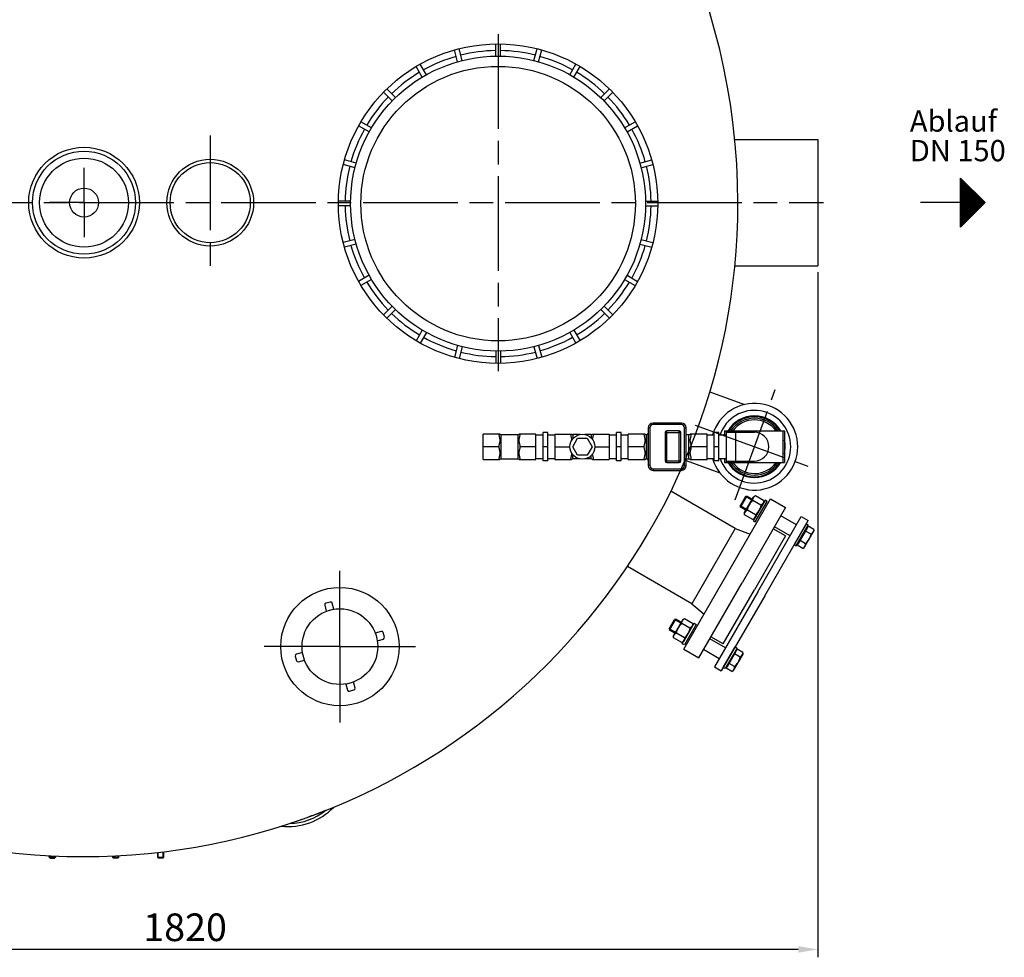
# Model space of a CAD drawing. Units: millimetres. Extents: x -41393 to -38589, y 101408 to 105958.
# Drawn here: x -40092 to -38844, y 101408 to 102596 of the extents above; entities that cross this region are included whole.
import ezdxf

# ---------------------------------------------------------------- set-up
doc = ezdxf.new("R2010")
doc.units = ezdxf.units.MM
doc.linetypes.add('AM_ISO08W050', pattern=[18, 12, -1.5, 3, -1.5])
for name, color, linetype, lineweight in [('AM_5', 3, 'Continuous', 25), ('AM_7', 4, 'AM_ISO08W050', 25), ('Beschriftung', 2, 'Continuous', 50), ('KÖRPERLINIEN', 1, 'Continuous', 25)]:
    doc.layers.add(name, color=color, linetype=linetype, lineweight=lineweight)
doc.styles.get("Standard").update_dxf_attribs({"font": 'ISOCP.SHX'})
doc.dimstyles.new('GEN-ISO', dxfattribs={"dimscale": 10, "dimtxt": 3.5, "dimasz": 2.5, "dimexe": 1, "dimexo": 1, "dimgap": 0.6, "dimtad": 1, "dimdsep": 46, "dimtxsty": 'STANDARD', "dimcen": 0, "dimclrd": 3, "dimclre": 3, "dimclrt": 2, "dimadec": 0, "dimazin": 0, "dimtp": 0.1, "dimtm": 0.1, "dimtfac": 0.71, "dimtmove": 0, "dimatfit": 3, "dimfxl": 1, "dimtzin": 0, "dimarcsym": 0})

# ---------------------------------------------------------------- blocks, each defined once
blk = doc.blocks.new('*D10')
at = {"layer": 'AM_5', "color": 3, "lineweight": -2}
for p, q in [((-40892.1, 102274.6), (-40892.1, 101408)), ((-39080.1, 102276.6), (-39080.1, 101408)), ((-39105.1, 101418), (-40867.1, 101418))]:
    blk.add_line(p, q, dxfattribs=at)
at = {"layer": 'AM_5', "color": 3}
for points in [[(-40867.1, 101422.1), (-40867.1, 101413.8), (-40892.1, 101418)], [(-39105.1, 101422.1), (-39105.1, 101413.8), (-39080.1, 101418)]]:
    blk.add_solid(points, dxfattribs=at)
at = {"layer": 'DEFPOINTS', "color": 0}
for p in [(-40892.1, 102284.6), (-39080.1, 102286.6), (-40892.1, 101418)]:
    blk.add_point(p, dxfattribs=at)
at = {"layer": 'AM_5', "color": 2, "insert": (-39882.5, 101441.5), "char_height": 35, "attachment_point": 5}
blk.add_mtext('1820', dxfattribs=at)

msp = doc.modelspace()

# ---------------------------------------------------------------- linework, layer by layer
at = {"layer": 'AM_7', "ltscale": 10}
for p, q in [((-39485.595, 102578.098), (-39485.595, 102151.005)), ((-39850.627, 102449.579), (-39850.64, 102279.579)), ((-40010.596, 102364.578), (-40010.596, 102408.507)), ((-40916.722, 102364.578), (-39073.059, 102364.578)), ((-40010.596, 102364.578), (-40054.524, 102364.578)), ((-40010.596, 102364.578), (-39966.668, 102364.578)), ((-40010.596, 102364.578), (-40010.596, 102320.65)), ((-39185.221, 101987.692), (-39134.255, 102127.72)), ((-39185.221, 101987.692), (-39134.255, 102127.72)), ((-39235.851, 102082.594), (-39092.894, 102030.562)), ((-39686.227, 101801.812), (-39686.227, 101897.812)), ((-39686.227, 101801.812), (-39686.227, 101897.812)), ((-39686.227, 101801.812), (-39782.227, 101801.812)), ((-39686.227, 101801.812), (-39782.227, 101801.812)), ((-39686.227, 101801.812), (-39590.227, 101801.812)), ((-39686.227, 101801.812), (-39686.227, 101705.812)), ((-39686.227, 101801.812), (-39590.227, 101801.812)), ((-39686.227, 101801.812), (-39686.227, 101705.812))]:
    msp.add_line(p, q, dxfattribs=at)
at = {"layer": 'KÖRPERLINIEN'}
for p, q in [((-39536.886, 102543.209), (-39540.898, 102558.182)), ((-39531.09, 102544.761), (-39535.102, 102559.734)), ((-39488.595, 102550.356), (-39488.595, 102565.857)), ((-39482.595, 102550.355), (-39482.595, 102565.856)), ((-39440.1, 102544.761), (-39436.088, 102559.734)), ((-39434.305, 102543.207), (-39430.293, 102558.181)), ((-39581.682, 102523.805), (-39589.432, 102537.23)), ((-39576.485, 102526.805), (-39584.235, 102540.23)), ((-39394.704, 102526.805), (-39386.954, 102540.231)), ((-39389.509, 102523.805), (-39381.759, 102537.23)), ((-39615.686, 102497.712), (-39626.647, 102508.673)), ((-39355.503, 102497.712), (-39344.542, 102508.674)), ((-39619.929, 102493.47), (-39630.89, 102504.431)), ((-39351.261, 102493.469), (-39340.3, 102504.431)), ((-39649.022, 102454.269), (-39662.446, 102462.02)), ((-39646.021, 102459.465), (-39659.445, 102467.215)), ((-39325.168, 102459.465), (-39311.743, 102467.216)), ((-39322.168, 102454.268), (-39308.743, 102462.02)), ((-39185.463, 102444.578), (-39080.094, 102444.578)), ((-39080.094, 102444.578), (-39080.094, 102284.578)), ((-39666.978, 102408.874), (-39681.951, 102412.886)), ((-39665.424, 102414.67), (-39680.398, 102418.682)), ((-39305.766, 102414.67), (-39290.792, 102418.682)), ((-39304.213, 102408.874), (-39289.239, 102412.886)), ((-38899.426, 102395.828), (-38868.176, 102364.578)), ((-38899.426, 102333.328), (-38899.426, 102395.828)), ((-38898.801, 102333.953), (-38898.801, 102395.204)), ((-38897.551, 102335.203), (-38897.551, 102393.954)), ((-38896.301, 102336.453), (-38896.301, 102392.703)), ((-38895.051, 102337.703), (-38895.051, 102391.453)), ((-38893.801, 102338.953), (-38893.801, 102390.203)), ((-38892.551, 102340.203), (-38892.551, 102388.954)), ((-38891.301, 102341.453), (-38891.301, 102387.703)), ((-38890.051, 102342.703), (-38890.051, 102386.453)), ((-38888.801, 102343.953), (-38888.801, 102385.203)), ((-38887.551, 102345.203), (-38887.551, 102383.953)), ((-38886.301, 102346.453), (-38886.301, 102382.703)), ((-38885.051, 102347.703), (-38885.051, 102381.453)), ((-38883.801, 102348.953), (-38883.801, 102380.203)), ((-38882.551, 102350.203), (-38882.551, 102378.954)), ((-38881.301, 102351.453), (-38881.301, 102377.704)), ((-38880.051, 102352.703), (-38880.051, 102376.454)), ((-38878.801, 102353.953), (-38878.801, 102375.204)), ((-38877.551, 102355.203), (-38877.551, 102373.954)), ((-38876.301, 102356.453), (-38876.301, 102372.704)), ((-38875.051, 102357.703), (-38875.051, 102371.454)), ((-38873.801, 102358.953), (-38873.801, 102370.204)), ((-39672.57, 102366.378), (-39688.072, 102366.378)), ((-39672.57, 102360.378), (-39688.072, 102360.378)), ((-39298.618, 102366.379), (-39283.116, 102366.379)), ((-39298.618, 102360.379), (-39283.116, 102360.379)), ((-38899.426, 102364.578), (-38950.095, 102364.578)), ((-38868.176, 102364.578), (-38899.426, 102333.328)), ((-38872.551, 102360.203), (-38872.551, 102368.954)), ((-38871.301, 102361.453), (-38871.301, 102367.704)), ((-38870.051, 102362.703), (-38870.051, 102366.454)), ((-38868.801, 102363.953), (-38868.801, 102365.204)), ((-39666.976, 102317.883), (-39681.949, 102313.871)), ((-39665.422, 102312.088), (-39680.396, 102308.075)), ((-39305.766, 102312.088), (-39290.792, 102308.076)), ((-39304.213, 102317.884), (-39289.239, 102313.872)), ((-39185.463, 102284.578), (-39080.094, 102284.578)), ((-39649.021, 102272.489), (-39662.445, 102264.738)), ((-39322.169, 102272.489), (-39308.744, 102264.738)), ((-39646.02, 102267.293), (-39659.444, 102259.542)), ((-39325.169, 102267.292), (-39311.744, 102259.542)), ((-39619.928, 102233.287), (-39630.889, 102222.326)), ((-39351.262, 102233.288), (-39340.301, 102222.327)), ((-39615.685, 102229.045), (-39626.646, 102218.084)), ((-39355.504, 102229.045), (-39344.543, 102218.084)), ((-39581.681, 102202.952), (-39589.431, 102189.528)), ((-39576.484, 102199.953), (-39584.234, 102186.528)), ((-39394.704, 102199.952), (-39386.954, 102186.527)), ((-39389.509, 102202.953), (-39381.759, 102189.528)), ((-39536.886, 102183.55), (-39540.898, 102168.576)), ((-39434.304, 102183.55), (-39430.292, 102168.577)), ((-39531.09, 102181.998), (-39535.102, 102167.025)), ((-39488.595, 102176.402), (-39488.595, 102160.901)), ((-39482.595, 102176.403), (-39482.595, 102160.902)), ((-39440.099, 102181.996), (-39436.087, 102167.023)), ((-39217.027, 102124.802), (-39173.063, 102108.8)), ((-39253.172, 102085.221), (-39289.172, 102085.221)), ((-39289.172, 102083.221), (-39289.172, 102085.221)), ((-39253.172, 102083.221), (-39289.172, 102083.221)), ((-39253.172, 102083.221), (-39253.172, 102085.221)), ((-39483.333, 102071.242), (-39504.642, 102071.242)), ((-39504.642, 102039.199), (-39504.642, 102071.242)), ((-39481.642, 102070.721), (-39460.642, 102070.721)), ((-39481.642, 102039.721), (-39481.642, 102070.721)), ((-39460.642, 102070.721), (-39460.642, 102039.721)), ((-39437.642, 102071.242), (-39458.952, 102071.242)), ((-39437.642, 102039.199), (-39437.642, 102071.242)), ((-39422.642, 102073.221), (-39428.642, 102073.221)), ((-39428.642, 102037.221), (-39428.642, 102073.221)), ((-39422.642, 102037.221), (-39422.642, 102073.221)), ((-39413.642, 102071.242), (-39392.333, 102071.242)), ((-39413.642, 102071.242), (-39413.642, 102039.199)), ((-39381.748, 102070.721), (-39390.642, 102070.721)), ((-39390.642, 102070.721), (-39390.642, 102065.594)), ((-39367.642, 102070.721), (-39375.736, 102070.721)), ((-39367.642, 102070.721), (-39367.642, 102066.394)), ((-39365.952, 102071.242), (-39344.642, 102071.242)), ((-39344.642, 102071.242), (-39344.642, 102039.199)), ((-39329.642, 102073.221), (-39335.642, 102073.221)), ((-39335.642, 102037.221), (-39335.642, 102073.221)), ((-39329.642, 102037.221), (-39329.642, 102073.221)), ((-39299.333, 102071.242), (-39320.642, 102071.242)), ((-39320.642, 102039.199), (-39320.642, 102071.242)), ((-39297.642, 102070.721), (-39297.172, 102070.721)), ((-39297.642, 102039.721), (-39297.642, 102070.721)), ((-39297.172, 102039.721), (-39297.172, 102070.721)), ((-39296.157, 102070.996), (-39296.285, 102070.928)), ((-39296.283, 102070.929), (-39296.279, 102070.931)), ((-39296.009, 102071.087), (-39296.157, 102070.996)), ((-39293.172, 102079.221), (-39295.172, 102079.221)), ((-39295.172, 102079.221), (-39295.172, 102031.221)), ((-39293.172, 102079.221), (-39293.172, 102031.221)), ((-39273.832, 102073.221), (-39253.832, 102073.221)), ((-39273.832, 102073.221), (-39273.832, 102037.221)), ((-39255.832, 102075.221), (-39271.832, 102075.221)), ((-39271.832, 102035.221), (-39271.832, 102075.221)), ((-39255.832, 102035.221), (-39255.832, 102075.221)), ((-39253.832, 102037.221), (-39253.832, 102073.221)), ((-39249.172, 102079.221), (-39247.172, 102079.221)), ((-39249.172, 102031.221), (-39249.172, 102079.221)), ((-39247.172, 102031.221), (-39247.172, 102079.221)), ((-39247.172, 102070.721), (-39243.642, 102070.721)), ((-39243.642, 102039.721), (-39243.642, 102070.721)), ((-39220.642, 102071.242), (-39241.952, 102071.242)), ((-39220.642, 102039.199), (-39220.642, 102071.242)), ((-39205.642, 102073.221), (-39211.642, 102073.221)), ((-39211.642, 102037.221), (-39211.642, 102073.221)), ((-39205.642, 102037.221), (-39205.642, 102073.221)), ((-39198.642, 102075.221), (-39122.642, 102075.221)), ((-39198.642, 102075.221), (-39198.642, 102070.221)), ((-39196.642, 102075.221), (-39196.642, 102035.221)), ((-39196.642, 102073.496), (-39160.642, 102073.496)), ((-39184.642, 102073.496), (-39184.642, 102036.946)), ((-39124.642, 102075.221), (-39124.642, 102035.221)), ((-39122.642, 102075.221), (-39122.642, 102035.221)), ((-39437.642, 102070.221), (-39428.642, 102070.221)), ((-39422.642, 102070.221), (-39413.642, 102070.221)), ((-39391.042, 102055.221), (-39384.892, 102065.873)), ((-39384.892, 102065.873), (-39372.592, 102065.873)), ((-39372.592, 102065.873), (-39366.442, 102055.221)), ((-39344.642, 102070.221), (-39335.642, 102070.221)), ((-39329.642, 102070.221), (-39320.642, 102070.221)), ((-39220.642, 102070.221), (-39211.642, 102070.221)), ((-39205.642, 102070.221), (-39196.642, 102070.221)), ((-39484.642, 102055.221), (-39504.642, 102055.221)), ((-39437.642, 102055.221), (-39457.642, 102055.221)), ((-39422.642, 102055.221), (-39428.642, 102055.221)), ((-39413.642, 102055.221), (-39394.552, 102055.221)), ((-39384.892, 102044.568), (-39391.042, 102055.221)), ((-39366.442, 102055.221), (-39372.592, 102044.568)), ((-39362.932, 102055.221), (-39344.642, 102055.221)), ((-39329.642, 102055.221), (-39335.642, 102055.221)), ((-39300.642, 102055.221), (-39320.642, 102055.221)), ((-39220.642, 102055.221), (-39240.642, 102055.221)), ((-39205.642, 102055.221), (-39211.642, 102055.221)), ((-39504.642, 102039.199), (-39483.333, 102039.199)), ((-39481.642, 102039.721), (-39460.642, 102039.721)), ((-39458.952, 102039.199), (-39437.642, 102039.199)), ((-39437.642, 102040.221), (-39428.642, 102040.221)), ((-39422.642, 102037.221), (-39428.642, 102037.221)), ((-39422.642, 102040.221), (-39413.642, 102040.221)), ((-39413.642, 102039.199), (-39392.333, 102039.199)), ((-39390.642, 102039.721), (-39390.642, 102044.847)), ((-39381.748, 102039.721), (-39390.642, 102039.721)), ((-39372.592, 102044.568), (-39384.892, 102044.568)), ((-39367.642, 102039.721), (-39375.736, 102039.721)), ((-39367.642, 102039.721), (-39367.642, 102044.047)), ((-39365.952, 102039.199), (-39344.642, 102039.199)), ((-39344.642, 102040.221), (-39335.642, 102040.221)), ((-39329.642, 102037.221), (-39335.642, 102037.221)), ((-39329.642, 102040.221), (-39320.642, 102040.221)), ((-39320.642, 102039.199), (-39299.333, 102039.199)), ((-39297.642, 102039.721), (-39297.172, 102039.721)), ((-39296.285, 102039.513), (-39296.157, 102039.445)), ((-39296.279, 102039.51), (-39296.283, 102039.512)), ((-39273.832, 102037.221), (-39253.832, 102037.221)), ((-39271.832, 102035.221), (-39255.832, 102035.221)), ((-39247.172, 102039.721), (-39243.642, 102039.721)), ((-39247.172, 102037.656), (-39204.597, 102022.16)), ((-39241.952, 102039.199), (-39220.642, 102039.199)), ((-39220.642, 102040.221), (-39211.642, 102040.221)), ((-39205.642, 102037.221), (-39211.642, 102037.221)), ((-39205.642, 102040.221), (-39196.642, 102040.221)), ((-39198.642, 102040.221), (-39198.642, 102035.221)), ((-39198.642, 102035.221), (-39122.642, 102035.221)), ((-39196.642, 102036.946), (-39160.642, 102036.946)), ((-39293.172, 102031.221), (-39295.172, 102031.221)), ((-39289.172, 102027.221), (-39253.172, 102027.221)), ((-39289.172, 102027.221), (-39289.172, 102025.221)), ((-39289.172, 102025.221), (-39253.172, 102025.221)), ((-39253.172, 102027.221), (-39253.172, 102025.221)), ((-39249.172, 102031.221), (-39247.172, 102031.221)), ((-39185.037, 101951.449), (-39266.698, 101998.649)), ((-39250.246, 101798.551), (-39140.246, 101989.088)), ((-39171.967, 101992.14), (-39178.74, 101980.409)), ((-39170.291, 101992.59), (-39178.291, 101978.733)), ((-39173.011, 101971.932), (-39161.761, 101991.418)), ((-39171.967, 101992.14), (-39170.291, 101992.59)), ((-39163.999, 101987.54), (-39171.967, 101992.14)), ((-39163.386, 101988.603), (-39170.291, 101992.59)), ((-39152.409, 101981.03), (-39162.616, 101986.923)), ((-39147.069, 101987.265), (-39162.069, 101961.284)), ((-39159.151, 101992.924), (-39161.761, 101991.418)), ((-39160.194, 101964.532), (-39148.944, 101984.018)), ((-39159.471, 101959.784), (-39144.471, 101985.765)), ((-39148.944, 101987.031), (-39159.151, 101992.924)), ((-39148.944, 101987.031), (-39148.944, 101984.018)), ((-39144.471, 101985.765), (-39147.069, 101987.265)), ((-39140.246, 101989.077), (-39121.193, 101978.077)), ((-39170.772, 101975.809), (-39178.74, 101980.409)), ((-39178.291, 101978.733), (-39178.74, 101980.409)), ((-39171.386, 101974.747), (-39178.291, 101978.733)), ((-39121.194, 101978.077), (-39176.193, 101882.814)), ((-39173.011, 101968.918), (-39173.011, 101971.932)), ((-39159.339, 101969.027), (-39169.546, 101974.92)), ((-39162.804, 101963.025), (-39173.011, 101968.918)), ((-39162.804, 101963.025), (-39160.194, 101964.532)), ((-39162.069, 101961.284), (-39159.471, 101959.784)), ((-39156.274, 101871.314), (-39101.275, 101966.577)), ((-39147.614, 101866.314), (-39092.614, 101961.577)), ((-39107.274, 101956.184), (-39127.194, 101967.684)), ((-39101.275, 101966.577), (-39092.614, 101961.577)), ((-39185.06, 101951.463), (-39240.06, 101856.2)), ((-39185.06, 101951.463), (-39165.954, 101944.555)), ((-39121.105, 101942.231), (-39136.693, 101951.231)), ((-39115.274, 101942.328), (-39135.193, 101953.828)), ((-39095.114, 101957.246), (-39110.114, 101931.266)), ((-39107.516, 101929.766), (-39092.516, 101955.746)), ((-39093.698, 101952.099), (-39104.948, 101932.613)), ((-39104.016, 101935.828), (-39096.016, 101949.684)), ((-39097.356, 101927.364), (-39085.356, 101948.148)), ((-39096.016, 101949.684), (-39094.391, 101952.499)), ((-39088.82, 101944.296), (-39095.857, 101948.359)), ((-39092.516, 101955.746), (-39095.114, 101957.246)), ((-39093.698, 101952.099), (-39094.391, 101952.499)), ((-39092.393, 101954.359), (-39093.698, 101952.099)), ((-39085.356, 101950.296), (-39092.393, 101954.359)), ((-39085.356, 101950.296), (-39085.356, 101948.148)), ((-39121.105, 101942.231), (-39160.605, 101873.814)), ((-39105.641, 101933.013), (-39104.016, 101935.828)), ((-39095.752, 101932.29), (-39102.789, 101936.353)), ((-39110.114, 101931.266), (-39107.516, 101929.766)), ((-39104.948, 101932.613), (-39106.253, 101930.353)), ((-39099.216, 101926.29), (-39106.253, 101930.353)), ((-39104.948, 101932.613), (-39105.641, 101933.013)), ((-39099.216, 101926.29), (-39097.356, 101927.364)), ((-39240.06, 101856.2), (-39321.744, 101903.36)), ((-39231.193, 101787.551), (-39176.193, 101882.814)), ((-39156.274, 101871.314), (-39211.274, 101776.051)), ((-39200.106, 101805.397), (-39160.605, 101873.814)), ((-39698.273, 101858.36), (-39704.069, 101856.807)), ((-39147.614, 101866.314), (-39202.614, 101771.051)), ((-39705.483, 101854.358), (-39703.412, 101846.63)), ((-39693.753, 101849.218), (-39695.824, 101856.946)), ((-39240.06, 101856.2), (-39224.525, 101843.107)), ((-39268.741, 101824.522), (-39261.968, 101836.253)), ((-39268.292, 101822.846), (-39260.292, 101836.702)), ((-39251.762, 101835.53), (-39263.012, 101816.045)), ((-39260.292, 101836.702), (-39261.968, 101836.253)), ((-39254.001, 101831.653), (-39261.968, 101836.253)), ((-39253.387, 101832.716), (-39260.292, 101836.702)), ((-39249.152, 101837.037), (-39251.762, 101835.53)), ((-39238.945, 101831.144), (-39249.152, 101837.037)), ((-39633.681, 101821.068), (-39641.409, 101818.997)), ((-39260.774, 101819.922), (-39268.741, 101824.522)), ((-39268.741, 101824.522), (-39268.292, 101822.846)), ((-39261.387, 101818.859), (-39268.292, 101822.846)), ((-39242.41, 101825.142), (-39252.617, 101831.036)), ((-39252.07, 101805.397), (-39237.07, 101831.378)), ((-39238.945, 101828.13), (-39250.195, 101808.645)), ((-39234.472, 101829.878), (-39249.472, 101803.897)), ((-39238.945, 101831.144), (-39238.945, 101828.13)), ((-39237.07, 101831.378), (-39234.472, 101829.878)), ((-39638.821, 101809.338), (-39631.093, 101811.409)), ((-39629.679, 101813.858), (-39631.232, 101819.654)), ((-39263.012, 101813.031), (-39263.012, 101816.045)), ((-39252.805, 101807.138), (-39263.012, 101813.031)), ((-39249.34, 101813.139), (-39259.547, 101819.032)), ((-39252.805, 101807.138), (-39250.195, 101808.645)), ((-39197.274, 101800.3), (-39217.193, 101811.8)), ((-39200.106, 101805.397), (-39215.694, 101814.397)), ((-39249.472, 101803.897), (-39252.07, 101805.397)), ((-39250.246, 101798.551), (-39231.193, 101787.551)), ((-39205.274, 101786.443), (-39225.193, 101797.944)), ((-39200.114, 101775.381), (-39185.114, 101801.362)), ((-39182.516, 101799.862), (-39197.516, 101773.881)), ((-39194.948, 101776.729), (-39183.698, 101796.214)), ((-39184.391, 101796.614), (-39186.016, 101793.8)), ((-39185.114, 101801.362), (-39182.516, 101799.862)), ((-39183.698, 101796.214), (-39184.391, 101796.614)), ((-39183.698, 101796.214), (-39182.393, 101798.475)), ((-39175.356, 101794.411), (-39182.393, 101798.475)), ((-39742.775, 101789.766), (-39741.222, 101783.97)), ((-39733.633, 101794.286), (-39741.361, 101792.215)), ((-39738.772, 101782.556), (-39731.045, 101784.627)), ((-39186.016, 101793.8), (-39194.016, 101779.943)), ((-39175.356, 101792.264), (-39187.356, 101771.479)), ((-39178.82, 101788.411), (-39185.857, 101792.475)), ((-39175.356, 101794.411), (-39175.356, 101792.264)), ((-39211.274, 101776.051), (-39202.614, 101771.051)), ((-39197.516, 101773.881), (-39200.114, 101775.381)), ((-39196.253, 101774.468), (-39194.948, 101776.729)), ((-39189.216, 101770.405), (-39196.253, 101774.468)), ((-39194.016, 101779.943), (-39195.641, 101777.129)), ((-39194.948, 101776.729), (-39195.641, 101777.129)), ((-39185.752, 101776.405), (-39192.789, 101780.468)), ((-39189.216, 101770.405), (-39187.356, 101771.479)), ((-39678.701, 101754.406), (-39676.63, 101746.678)), ((-39674.181, 101745.264), (-39668.385, 101746.817)), ((-39666.971, 101749.266), (-39669.042, 101756.994)), ((-40054.776, 101534.998), (-40054.776, 101536.756)), ((-40046.776, 101534.998), (-40054.776, 101534.998)), ((-40053.526, 101533.748), (-40054.776, 101534.998)), ((-40054.01, 101534.232), (-40054.01, 101536.715)), ((-40053.526, 101533.748), (-40048.026, 101533.748)), ((-40048.026, 101533.748), (-40046.776, 101534.998)), ((-40047.543, 101534.232), (-40047.543, 101536.402)), ((-40046.776, 101536.368), (-40046.776, 101534.998)), ((-39974.413, 101536.368), (-39974.413, 101534.998)), ((-39973.163, 101533.748), (-39974.413, 101534.998)), ((-39974.413, 101534.998), (-39966.413, 101534.998)), ((-39973.646, 101534.232), (-39973.646, 101536.402)), ((-39967.663, 101533.748), (-39973.163, 101533.748)), ((-39967.663, 101533.748), (-39966.413, 101534.998)), ((-39967.18, 101534.232), (-39967.18, 101536.715)), ((-39966.413, 101534.998), (-39966.413, 101536.756)), ((-39917.587, 101540.812), (-39917.587, 101534.998)), ((-39916.337, 101533.748), (-39917.587, 101534.998)), ((-39917.587, 101534.998), (-39909.587, 101534.998)), ((-39916.82, 101534.232), (-39916.82, 101540.899)), ((-39910.837, 101533.748), (-39916.337, 101533.748)), ((-39910.837, 101533.748), (-39909.587, 101534.998)), ((-39910.354, 101534.232), (-39910.354, 101541.66)), ((-39909.587, 101534.998), (-39909.587, 101541.754))]:
    msp.add_line(p, q, dxfattribs=at)
for points in [[(-39295.172, 102072.606), (-39295.176, 102072.48), (-39295.213, 102072.207), (-39295.282, 102071.968), (-39295.376, 102071.76), (-39295.492, 102071.575), (-39295.633, 102071.403), (-39295.803, 102071.241), (-39296.009, 102071.087)], [(-39296.157, 102039.445), (-39296.018, 102039.36), (-39295.811, 102039.207), (-39295.639, 102039.045), (-39295.497, 102038.874), (-39295.381, 102038.69), (-39295.286, 102038.484), (-39295.216, 102038.247), (-39295.177, 102037.975), (-39295.173, 102037.901)]]:
    msp.add_lwpolyline(points, dxfattribs=at)
for centre, radius in [((-39485.595, 102363.378), 202.5), ((-39485.595, 102363.378), 187), ((-39485.595, 102363.378), 174), ((-40010.596, 102364.578), 70.184), ((-40010.596, 102364.578), 65.276), ((-40010.596, 102364.578), 56.438), ((-39850.633, 102364.578), 55), ((-39850.633, 102364.578), 50.8), ((-40010.596, 102364.578), 18.359), ((-39378.742, 102055.221), 15.81), ((-39686.227, 101801.812), 75), ((-39686.227, 101801.812), 48)]:
    msp.add_circle(centre, radius, dxfattribs=at)
for centre, radius, start, end in [((-40010.595, 102364.578), 829.001, 0.000388, 107.541245), ((-39485.595, 102363.378), 194, 105.886, 119.114), ((-39485.595, 102363.378), 194, 90.886, 104.114), ((-39485.595, 102363.378), 194, 75.886, 89.114), ((-39485.595, 102363.378), 194, 60.886, 74.114), ((-39485.595, 102363.378), 194, 120.886, 134.114), ((-39485.595, 102363.378), 194, 45.886, 59.114), ((-39485.595, 102363.378), 194, 135.886, 149.114), ((-39485.595, 102363.378), 194, 30.886, 44.114), ((-39485.595, 102363.378), 194, 150.886, 164.114), ((-39485.595, 102363.378), 194, 15.886, 29.114), ((-39485.595, 102363.378), 194, 165.886, 179.114), ((-39485.595, 102363.378), 194, 0.886, 14.114), ((-40010.595, 102364.578), 829.001, 185.53775, 359.998913), ((-39485.595, 102363.378), 194, 180.886, 194.114), ((-39485.595, 102363.378), 194, 345.886, 359.114), ((-39485.595, 102363.378), 194, 195.886, 209.114), ((-39485.595, 102363.378), 194, 330.886, 344.114), ((-39485.595, 102363.378), 194, 210.886, 224.114), ((-39485.595, 102363.378), 194, 315.886, 329.114), ((-39485.595, 102363.378), 194, 225.886, 239.114), ((-39485.595, 102363.378), 194, 300.886, 314.114), ((-39485.595, 102363.378), 194, 240.886, 254.114), ((-39485.595, 102363.378), 194, 285.886, 299.114), ((-39485.595, 102363.378), 194, 255.886, 269.114), ((-39485.595, 102363.378), 194, 270.886, 284.114), ((-39160.642, 102055.221), 55, 195.82662, 164.17338), ((-39160.642, 102055.221), 46.1, 198.988575, 161.011425), ((-39289.172, 102079.221), 6, 90, 180), ((-39289.172, 102079.221), 4, 90, 180), ((-39253.172, 102079.221), 6, 0, 90), ((-39253.172, 102079.221), 4, 0, 90), ((-39160.642, 102055.221), 39, 30.940935, 149.024216), ((-39160.642, 102055.221), 38, 31.776645, 148.223355), ((-39160.642, 102055.221), 36, 33.831111, 146.168889), ((-39160.642, 102055.221), 34, 36.124966, 143.809581), ((-39481.642, 102073.721), 3, 235.611511, 270), ((-39460.642, 102073.721), 3, 270, 304.3891), ((-39390.642, 102073.721), 3, 235.6109, 270), ((-39367.642, 102073.721), 3, 270, 304.388489), ((-39297.642, 102073.721), 3, 235.612506, 270), ((-39297.172, 102072.721), 2, 270.001389, 296.68542), ((-39271.832, 102073.221), 2, 90, 180), ((-39255.832, 102073.221), 2, 0, 90), ((-39243.642, 102073.721), 3, 270, 304.388511), ((-39160.642, 102055.221), 18.275, 270, 90), ((-39160.642, 102055.221), 39, 347.147171, 11.963838), ((-39481.642, 102036.721), 3, 90, 124.388489), ((-39460.642, 102036.721), 3, 55.6109, 90), ((-39390.642, 102036.721), 3, 90, 124.3891), ((-39367.642, 102036.721), 3, 55.611511, 90), ((-39297.642, 102036.721), 3, 90, 124.387494), ((-39297.172, 102037.721), 2, 63.31423, 89.998262), ((-39271.832, 102037.221), 2, 180, 270), ((-39255.832, 102037.221), 2, 270, 0), ((-39243.642, 102036.721), 3, 55.611489, 90), ((-39160.642, 102055.221), 39, 210.940935, 329.024216), ((-39160.642, 102055.221), 38, 211.776645, 328.223355), ((-39160.642, 102055.221), 36, 213.831111, 326.168889), ((-39160.642, 102055.221), 34, 216.124966, 323.809581), ((-39289.172, 102031.221), 6, 180, 270), ((-39289.172, 102031.221), 4, 180, 270), ((-39253.172, 102031.221), 6, 270, 0), ((-39253.172, 102031.221), 4, 270, 0), ((-39091.462, 101949.821), 6.124, 295.553384, 355.553384), ((-39111.196, 101949.211), 22.909, 312.387782, 347.61273), ((-39101.857, 101931.815), 6.124, 304.447128, 4.447128), ((-39697.755, 101856.428), 2, 15, 105), ((-39703.551, 101854.875), 2, 105, 195), ((-39633.164, 101819.136), 2, 15, 105), ((-39631.611, 101813.34), 2, 285, 15), ((-39740.843, 101790.283), 2, 105, 195), ((-39739.29, 101784.488), 2, 195, 285), ((-39201.196, 101793.326), 22.909, 312.387349, 347.612297), ((-39181.461, 101793.937), 6.124, 295.552951, 355.552951), ((-39191.857, 101775.93), 6.124, 304.446695, 4.446695), ((-39674.698, 101747.196), 2, 195, 285), ((-39668.903, 101748.749), 2, 285, 15), ((-39751.828, 101653.628), 80, 263.603966, 316.396338), ((-40010.595, 102364.578), 829.001, 287.541245, 292.458923), ((-39751.828, 101653.628), 76.1, 271.250756, 308.749548)]:
    msp.add_arc(centre, radius, start, end, dxfattribs=at)
at = {"layer": 'KÖRPERLINIEN', "extrusion": (0, 0, -1)}
for centre, radius, start, end in [((39147.181, 101970.01), 22.898, 12.383031, 47.616969), ((39156.507, 101987.397), 6.127, 355.561531, 55.561531), ((39155.052, 101986.557), 6.127, 184.438469, 244.438469), ((39166.902, 101969.392), 6.127, 4.438469, 64.438469), ((39174.773, 101985.94), 22.898, 192.383031, 227.616969), ((39165.447, 101968.553), 6.127, 175.561531, 235.561531), ((39246.509, 101831.51), 6.127, 355.561531, 55.561531), ((39237.183, 101814.122), 22.898, 12.383031, 47.616969), ((39264.775, 101830.053), 22.898, 192.383031, 227.616969), ((39245.054, 101830.67), 6.127, 184.438469, 244.438469), ((39256.904, 101813.505), 6.127, 4.438469, 64.438469), ((39255.449, 101812.665), 6.127, 175.561531, 235.561531)]:
    msp.add_arc(centre, radius, start, end, dxfattribs=at)
at = {"layer": 'KÖRPERLINIEN'}
for points, knots in [([(-39484.642, 102071.242), (-39484.642, 102070.785), (-39484.57, 102069.838), (-39484.316, 102068.434), (-39483.986, 102067.077), (-39483.673, 102065.832), (-39483.433, 102064.666), (-39483.309, 102063.514), (-39483.354, 102062.341), (-39483.55, 102061.182), (-39483.818, 102060.047), (-39484.104, 102058.914), (-39484.37, 102057.749), (-39484.58, 102056.517), (-39484.642, 102055.662), (-39484.642, 102055.221)], [0, 0, 0, 0, 1.37146991, 2.84084794, 4.2763111, 5.55986598, 6.69189595, 7.84460471, 9.02594129, 10.20071189, 11.36520745, 12.52495325, 13.7080848, 14.94694915, 16.27200595, 16.27200595, 16.27200595, 16.27200595]), ([(-39457.642, 102055.221), (-39457.642, 102055.671), (-39457.707, 102056.543), (-39457.924, 102057.8), (-39458.197, 102058.983), (-39458.486, 102060.128), (-39458.752, 102061.263), (-39458.938, 102062.417), (-39458.972, 102063.58), (-39458.842, 102064.724), (-39458.599, 102065.882), (-39458.288, 102067.118), (-39457.963, 102068.462), (-39457.713, 102069.851), (-39457.642, 102070.788), (-39457.642, 102071.242)], [0, 0, 0, 0, 1.35063634, 2.61649218, 3.82223077, 4.99438036, 6.15667219, 7.32101933, 8.49326449, 9.63659092, 10.76423807, 12.04170661, 13.46035467, 14.91092802, 16.27201654, 16.27201654, 16.27201654, 16.27201654]), ([(-39393.642, 102071.242), (-39393.642, 102070.788), (-39393.571, 102069.846), (-39393.318, 102068.446), (-39392.99, 102067.09), (-39392.677, 102065.845), (-39392.435, 102064.679), (-39392.342, 102063.825), (-39392.333, 102063.345), (-39392.333, 102063.249)], [0, 0, 0, 0, 1.36209351, 2.82634121, 4.26206989, 5.54730467, 6.67940281, 7.83085368, 8.11877765, 8.11877765, 8.11877765, 8.11877765]), ([(-39365.885, 102064.297), (-39365.867, 102064.443), (-39365.792, 102064.962), (-39365.596, 102065.894), (-39365.283, 102067.134), (-39364.959, 102068.481), (-39364.711, 102069.865), (-39364.642, 102070.795), (-39364.642, 102071.242)], [0, 0, 0, 0, 0.44247972, 1.57257254, 2.85512468, 4.27957342, 5.72660473, 7.06863562, 7.06863562, 7.06863562, 7.06863562]), ([(-39300.642, 102071.242), (-39300.642, 102070.785), (-39300.57, 102069.838), (-39300.316, 102068.434), (-39299.986, 102067.077), (-39299.674, 102065.833), (-39299.433, 102064.668), (-39299.309, 102063.517), (-39299.354, 102062.343), (-39299.549, 102061.183), (-39299.818, 102060.047), (-39300.104, 102058.913), (-39300.37, 102057.749), (-39300.58, 102056.517), (-39300.642, 102055.662), (-39300.642, 102055.221)], [0, 0, 0, 0, 1.37107526, 2.84096151, 4.27664628, 5.55909382, 6.68921333, 7.84198745, 9.02477862, 10.20064261, 11.36559499, 12.52526259, 13.70808404, 14.94673239, 16.27200318, 16.27200318, 16.27200318, 16.27200318]), ([(-39295.99, 102071.098), (-39295.972, 102071.109), (-39295.883, 102071.171), (-39295.731, 102071.291), (-39295.555, 102071.476), (-39295.41, 102071.681), (-39295.3, 102071.901), (-39295.225, 102072.132), (-39295.192, 102072.311), (-39295.181, 102072.412), (-39295.179, 102072.434)], [0, 0, 0, 0, 0.06300115, 0.32539524, 0.57860418, 0.82735253, 1.07414916, 1.31482486, 1.55300236, 1.61961815, 1.61961815, 1.61961815, 1.61961815]), ([(-39240.642, 102055.221), (-39240.642, 102055.67), (-39240.707, 102056.542), (-39240.924, 102057.797), (-39241.196, 102058.979), (-39241.485, 102060.122), (-39241.751, 102061.259), (-39241.937, 102062.413), (-39241.972, 102063.579), (-39241.842, 102064.722), (-39241.599, 102065.88), (-39241.288, 102067.116), (-39240.963, 102068.46), (-39240.713, 102069.85), (-39240.642, 102070.788), (-39240.642, 102071.242)], [0, 0, 0, 0, 1.34942622, 2.61326931, 3.81708788, 4.98829535, 6.15133294, 7.31765888, 8.4920503, 9.63605643, 10.76223739, 12.03903462, 13.45860386, 14.91051488, 16.27201239, 16.27201239, 16.27201239, 16.27201239]), ([(-39484.642, 102055.221), (-39484.642, 102054.769), (-39484.577, 102053.895), (-39484.359, 102052.637), (-39484.086, 102051.453), (-39483.797, 102050.308), (-39483.531, 102049.172), (-39483.346, 102048.017), (-39483.312, 102046.853), (-39483.444, 102045.708), (-39483.688, 102044.547), (-39484.001, 102043.307), (-39484.326, 102041.96), (-39484.573, 102040.577), (-39484.642, 102039.646), (-39484.642, 102039.199)], [0, 0, 0, 0, 1.35380649, 2.62103624, 3.8272207, 4.99980919, 6.16289797, 7.32822176, 8.50096115, 9.6458757, 10.77596851, 12.05852066, 13.4829694, 14.9300007, 16.27203159, 16.27203159, 16.27203159, 16.27203159]), ([(-39457.642, 102039.199), (-39457.642, 102039.653), (-39457.713, 102040.596), (-39457.966, 102041.995), (-39458.295, 102043.351), (-39458.608, 102044.597), (-39458.849, 102045.762), (-39458.975, 102046.913), (-39458.932, 102048.084), (-39458.739, 102049.241), (-39458.471, 102050.375), (-39458.185, 102051.508), (-39457.918, 102052.674), (-39457.706, 102053.913), (-39457.642, 102054.774), (-39457.642, 102055.221)], [0, 0, 0, 0, 1.36209351, 2.82634121, 4.26206989, 5.54730467, 6.67940281, 7.83085368, 9.00988318, 10.18284727, 11.34530763, 12.50369037, 13.68799749, 14.93310087, 16.27200586, 16.27200586, 16.27200586, 16.27200586]), ([(-39392.333, 102047.195), (-39392.333, 102047.081), (-39392.344, 102046.585), (-39392.443, 102045.717), (-39392.686, 102044.559), (-39392.997, 102043.323), (-39393.321, 102041.979), (-39393.572, 102040.59), (-39393.642, 102039.653), (-39393.642, 102039.199)], [0, 0, 0, 0, 0.34249998, 1.48582642, 2.61347356, 3.89094211, 5.30959016, 6.76016351, 8.12125204, 8.12125204, 8.12125204, 8.12125204]), ([(-39364.642, 102039.199), (-39364.642, 102039.656), (-39364.714, 102040.604), (-39364.969, 102042.007), (-39365.298, 102043.364), (-39365.611, 102044.609), (-39365.799, 102045.521), (-39365.869, 102046.019), (-39365.885, 102046.144)], [0, 0, 0, 0, 1.37146991, 2.84084794, 4.2763111, 5.55986598, 6.69189595, 7.06776641, 7.06776641, 7.06776641, 7.06776641]), ([(-39300.642, 102055.221), (-39300.642, 102054.77), (-39300.577, 102053.897), (-39300.36, 102052.641), (-39300.087, 102051.458), (-39299.798, 102050.314), (-39299.532, 102049.176), (-39299.346, 102048.021), (-39299.312, 102046.854), (-39299.444, 102045.709), (-39299.688, 102044.549), (-39300.001, 102043.309), (-39300.325, 102041.962), (-39300.573, 102040.577), (-39300.642, 102039.647), (-39300.642, 102039.199)], [0, 0, 0, 0, 1.35256882, 2.61778467, 3.82207632, 4.99376731, 6.15763864, 7.32496562, 8.49984794, 9.64543796, 10.77406377, 12.05594066, 13.48133042, 14.92967295, 16.27202755, 16.27202755, 16.27202755, 16.27202755]), ([(-39240.642, 102039.199), (-39240.642, 102039.653), (-39240.713, 102040.595), (-39240.966, 102041.995), (-39241.295, 102043.351), (-39241.608, 102044.596), (-39241.849, 102045.76), (-39241.975, 102046.91), (-39241.932, 102048.083), (-39241.739, 102049.241), (-39241.471, 102050.375), (-39241.185, 102051.508), (-39240.918, 102052.674), (-39240.706, 102053.912), (-39240.642, 102054.774), (-39240.642, 102055.221)], [0, 0, 0, 0, 1.36163739, 2.82636467, 4.26233707, 5.54649691, 6.67667687, 7.8281733, 9.00862734, 10.18266857, 11.34558553, 12.50390742, 13.68793238, 14.9328515, 16.27200316, 16.27200316, 16.27200316, 16.27200316]), ([(-39295.173, 102037.9), (-39295.175, 102037.958), (-39295.185, 102038.095), (-39295.225, 102038.31), (-39295.301, 102038.541), (-39295.411, 102038.762), (-39295.556, 102038.967), (-39295.733, 102039.152), (-39295.935, 102039.312), (-39296.083, 102039.404), (-39296.157, 102039.446)], [0, 0, 0, 0, 0.17379226, 0.41222865, 0.65338128, 0.90062471, 1.14991177, 1.40357084, 1.66588053, 1.92253974, 1.92253974, 1.92253974, 1.92253974])]:
    msp.add_open_spline(points, degree=3, knots=knots, dxfattribs=at)
for points in [[(-39296.172, 102070.987), (-39296.167, 102070.99), (-39296.162, 102070.993), (-39296.157, 102070.996)], [(-39296.157, 102070.996), (-39296.1, 102071.027), (-39296.044, 102071.061), (-39295.99, 102071.098)], [(-39199.382, 102070.221), (-39199.136, 102070.467), (-39198.889, 102070.714), (-39198.642, 102070.961)], [(-39199.381, 102070.221), (-39199.135, 102070.467), (-39198.889, 102070.713), (-39198.643, 102070.96)], [(-39194.382, 102075.221), (-39194.06, 102075.543), (-39193.737, 102075.866), (-39193.414, 102076.189)], [(-39194.382, 102075.221), (-39194.06, 102075.543), (-39193.738, 102075.865), (-39193.415, 102076.187)], [(-39504.17, 102039.195), (-39504.325, 102039.178), (-39504.48, 102039.16), (-39504.635, 102039.143)], [(-39296.157, 102039.446), (-39296.162, 102039.448), (-39296.167, 102039.451), (-39296.172, 102039.454)]]:
    msp.add_open_spline(points, degree=3, dxfattribs=at)

# ---------------------------------------------------------------- texts
at = {"layer": 'Beschriftung'}
for s, p in [('Ablauf', (-38963.525, 102454.525)), ('DN 150', (-38963.525, 102417.025))]:
    msp.add_text(s, height=27, dxfattribs=at).set_placement(p)

# ---------------------------------------------------------------- dimensions: what is measured, and where the dimension line sits
at = {"layer": 'AM_5'}
dim = msp.add_linear_dim(base=(-40892.093, 101417.974), p1=(-39080.094, 102286.578), p2=(-40892.093, 102284.578), text='1820', dimstyle='GEN-ISO', override={"dimscale": 10, "dimdec": 0, "dimtdec": 0}, dxfattribs=at)
dim.commit()
dim.dimension.update_dxf_attribs({"geometry": '*D10', "text_midpoint": (-39882.487, 101417.974), "dimtype": 160})

doc.saveas('drawing.dxf')
